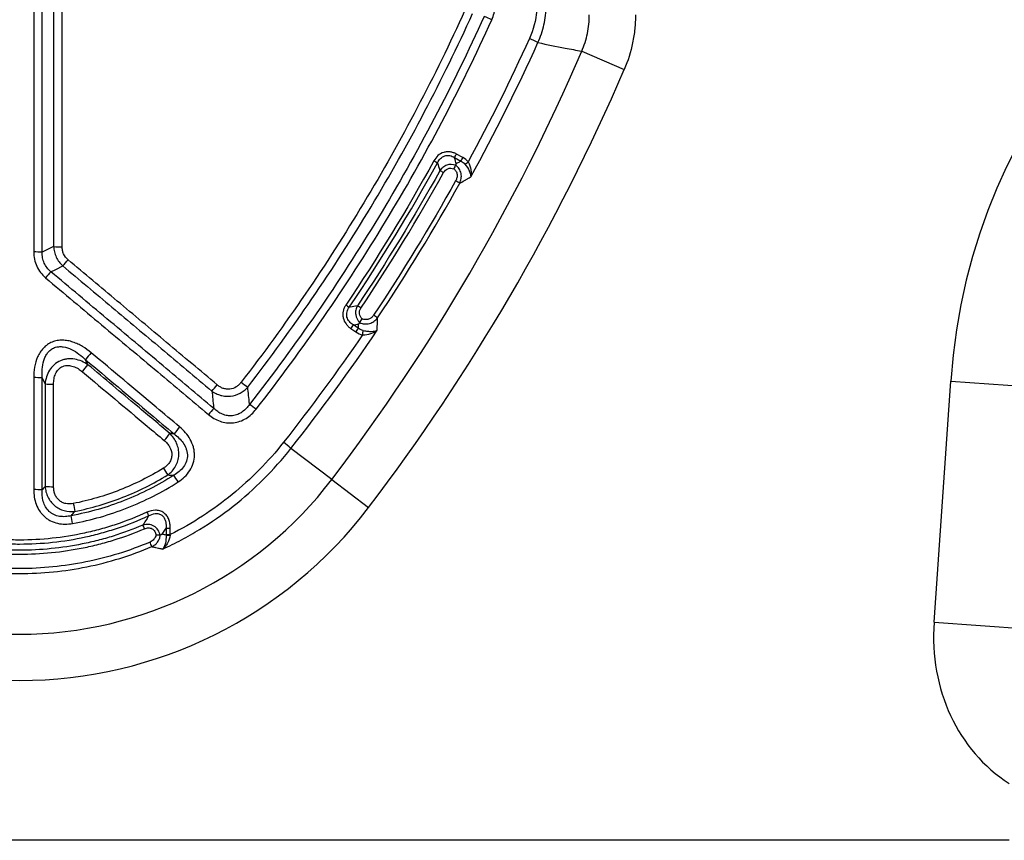
# Model space of a CAD drawing. Units: millimetres. Extents: x 218 to 1944, y 455 to 1359.
# Drawn here: x 739 to 839, y 1086 to 1169 of the extents above; entities that cross this region are included whole.
import ezdxf

# ---------------------------------------------------------------- set-up
doc = ezdxf.new("R2010")
doc.units = ezdxf.units.MM
doc.header["$LTSCALE"] = 5
doc.layers.get('0').update_dxf_attribs({"color": 250})
doc.layers.add('3012369', color=7, linetype='Continuous')

# ---------------------------------------------------------------- blocks, each defined once
blk = doc.blocks.new('1411898_001_Front_view')
for p, q in [((161.538, 80.067), (165.855, 78.211)), ((148.626, 69.28), (149.283, 68.924)), ((149.484, 69.282), (148.827, 69.639)), ((138.863, 51.964), (138.37, 52.301)), ((138.119, 51.92), (138.613, 51.583)), ((111.429, 48.259), (111.186, 48.773)), ((197.306, 22.131), (199.017, 46.603)), ((199.017, 46.603), (208.653, 45.929)), ((136.168, 36.608), (132.026, 39.762)), ((136.168, 36.608), (139.906, 33.762)), ((119.356, 31.693), (119.356, 31.043)), ((119.788, 31.028), (119.788, 31.678)), ((197.306, 22.131), (206.941, 21.457)), ((204.913, 0), (0, 0))]:
    blk.add_line(p, q)
at = {"flags": 128}
for points in [[(107.943, 60.252), (107.201, 59.883), (106.789, 59.678)], [(107.676, 57.694), (108.168, 57.939), (108.87, 58.288)], [(106.789, 46.92), (107.054, 46.36), (107.076, 46.313)]]:
    blk.add_lwpolyline(points, dxfattribs=at)
for centre, radius, start, end in [((146.649, 70.722), 13.815, 65.29503, 68.8085), ((151.699, 70.999), 11.316, 61.48227, 66.34083), ((-27.862, 161.5), 206.164, 322.71445, 336.7347), ((-27.862, 161.5), 210.863, 322.71445, 336.7347), ((149.738, 74.676), 6.558, 240.76119, 244.43902), ((138.365, 75.277), 11.885, 329.69583, 331.67739), ((139.045, 74.908), 11.859, 329.69195, 331.6776), ((145.147, 74.975), 7.829, 305.49516, 308.41575), ((144.317, 62.075), 6.518, 60.59706, 64.29606), ((146.175, 62.142), 5.425, 56.60912, 61.70511), ((108.715, 71.35), 11.125, 266.02153, 270.48298), ((106.017, 48.607), 11.097, 86.0127, 90.4851), ((96.624, 69.548), 16.635, 317.40292, 320.24546), ((119.789, 46.541), 16.466, 137.36286, 140.23335), ((141.17, 59.56), 6.34, 235.76328, 239.53942), ((135.593, 48.778), 6.314, 55.9394, 59.73145), ((137.544, 48.829), 5.306, 51.90112, 57.14315), ((130.136, 57.443), 9.707, 325.32501, 328.01581), ((130.643, 57.097), 9.691, 325.32421, 328.01994), ((107.938, 57.28), 31.922, 349.19861, 349.98761), ((124.531, 38.599), 16.781, 139.57868, 142.68247), ((98.21, 58.322), 16.613, 319.58374, 322.72042), ((106.017, 36.583), 10.366, 85.73067, 90.51898), ((107.848, 56.61), 10.326, 265.7128, 270.51966), ((112.628, 56.123), 15.508, 317.21708, 320.25572), ((134.792, 56.492), 12.701, 232.04024, 235.79071), ((120.69, 33.866), 12.582, 51.68749, 55.47017), ((135.387, 33.453), 15.266, 137.1601, 140.24439), ((106.965, 50.976), 16.047, 319.56504, 322.81816), ((133.031, 31.467), 16.159, 139.55855, 142.78786), ((124.863, 31.993), 10.567, 47.32396, 52.6201), ((134.541, 47.195), 18.113, 211.40102, 213.98042), ((105.81, 26.987), 17.498, 32.41188, 35.08261), ((104.5, 60.72), 39.803, 217.28555, 322.71445), ((106.017, 25.792), 9.791, 85.47961, 90.54906), ((107.848, 45.682), 9.801, 265.48284, 270.54713), ((156.503, 43.361), 47.46, 191.16774, 192.14152), ((104.5, 60.72), 44.501, 217.28555, 322.71445), ((127.511, 37.885), 11.096, 204.47967, 206.57299), ((59.583, 23.049), 51.103, 10.25804, 11.16157), ((106.386, 27.06), 11.713, 22.87852, 24.85871), ((119.741, 36.482), 4.804, 265.3928, 270.55877), ((119.741, 35.817), 4.789, 265.37846, 270.56048), ((108.315, 26.179), 10.261, 20.64972, 23.43262), ((119.413, 44.827), 13.859, 269.76819, 271.51582)]:
    blk.add_arc(centre, radius, start, end)
for centre, major_axis, ratio, start_param, end_param in [((252.194, 35.329), (22.501, -56.92), 0.849589, 2.817579, 4.199493), ((216.053, 23.09), (-11.171, -17.293), 0.874315, 5.274829, 6.285232)]:
    blk.add_ellipse(centre, major_axis=major_axis, ratio=ratio, start_param=start_param, end_param=end_param)
for points in [[(105.923, 88.026), (105.923, 78.584), (105.923, 69.143), (105.923, 59.704)], [(106.789, 59.678), (106.789, 69.118), (106.789, 78.56), (106.789, 88.004)], [(107.943, 87.147), (107.943, 78.181), (107.943, 69.215), (107.943, 60.252)], [(108.808, 60.226), (108.809, 69.19), (108.809, 78.157), (108.809, 87.125)], [(156.973, 84.181), (156.893, 83.2), (156.647, 82.26), (156.24, 81.364)], [(156.24, 81.364), (154.311, 77.116), (152.234, 72.942), (150.012, 68.841)], [(150.278, 67.318), (152.726, 71.772), (155, 76.313), (157.101, 80.942)], [(146.535, 68.954), (143.773, 63.948), (140.792, 59.064), (137.603, 54.318)], [(150.012, 68.841), (149.868, 69.024), (149.689, 69.171), (149.484, 69.282)], [(137.956, 54.095), (141.152, 58.85), (144.14, 63.744), (146.909, 68.76)], [(148.751, 68.501), (148.751, 68.499), (148.75, 68.498), (148.749, 68.497)], [(148.806, 68.65), (148.788, 68.602), (148.77, 68.551), (148.751, 68.501)], [(149.283, 68.924), (149.442, 68.846), (149.582, 68.74), (149.693, 68.601)], [(147.144, 67.948), (144.541, 63.264), (141.75, 58.688), (138.775, 54.232)], [(139.129, 54.009), (142.11, 58.475), (144.908, 63.06), (147.517, 67.753)], [(148.747, 66.92), (146.155, 62.264), (143.379, 57.719), (140.422, 53.286)], [(140.817, 53.005), (143.781, 57.449), (146.563, 62.005), (149.161, 66.672)], [(138.37, 52.301), (138.538, 52.329), (138.706, 52.358), (138.873, 52.386)], [(138.873, 52.386), (138.918, 52.434), (138.965, 52.484), (139.012, 52.536)], [(139.016, 52.54), (139.015, 52.539), (139.013, 52.537), (139.012, 52.536)], [(139.295, 51.297), (136.746, 47.571), (134.074, 43.935), (131.278, 40.39)], [(132.026, 39.762), (135.093, 43.654), (138.012, 47.653), (140.784, 51.761)], [(138.613, 51.583), (138.819, 51.442), (139.049, 51.344), (139.295, 51.297)], [(139.374, 51.73), (139.187, 51.768), (139.016, 51.85), (138.863, 51.964)], [(107.076, 46.313), (107.076, 42.845), (107.076, 39.378), (107.076, 35.912)], [(107.942, 35.882), (107.942, 39.349), (107.942, 42.816), (107.942, 46.284)], [(119.522, 37.072), (119.725, 37.062), (119.928, 37.053), (120.13, 37.044)], [(107.076, 35.912), (106.981, 35.791), (106.885, 35.672), (106.789, 35.553)], [(109.719, 32.941), (109.848, 33.086), (109.976, 33.232), (110.104, 33.378)], [(118.955, 31.063), (118.895, 31.03), (118.832, 30.997), (118.767, 30.965)], [(119.356, 31.043), (119.356, 31.019), (119.356, 30.994), (119.356, 30.969)], [(119.779, 30.973), (119.782, 30.992), (119.785, 31.01), (119.788, 31.028)], [(118.767, 30.965), (118.762, 30.962), (118.756, 30.961), (118.75, 30.962)]]:
    blk.add_open_spline(points, degree=3)
for points, knots in [([(149.693, 84.225), (148.17, 80.874), (146.553, 77.57), (143.131, 71.058), (141.324, 67.848), (137.53, 61.544), (135.541, 58.445), (131.389, 52.369), (129.226, 49.393), (126.979, 46.478)], [0, 0, 0, 0, 0.25, 0.25, 0.5, 0.5, 0.75, 0.75, 1, 1, 1, 1]), ([(152.423, 83.272), (152.521, 83.488), (152.595, 83.71), (152.696, 84.165), (152.724, 84.401), (152.728, 84.637)], [0, 0, 0, 0, 0.5, 0.5, 1, 1, 1, 1]), ([(157.101, 80.942), (157.367, 81.533), (157.569, 82.141), (157.78, 83.078), (157.834, 83.394), (157.912, 84.034), (157.934, 84.358), (157.94, 84.682)], [0, 0, 0, 0, 0.5, 0.5, 0.75, 0.75, 1, 1, 1, 1]), ([(127.651, 45.988), (129.909, 48.916), (132.081, 51.904), (136.253, 58.005), (138.252, 61.117), (142.064, 67.448), (143.879, 70.671), (147.318, 77.21), (148.942, 80.528), (150.473, 83.894)], [0, 0, 0, 0, 0.25, 0.25, 0.5, 0.5, 0.75, 0.75, 1, 1, 1, 1]), ([(151.643, 83.603), (150.057, 80.099), (148.369, 76.646), (144.791, 69.844), (142.898, 66.494), (138.919, 59.918), (136.83, 56.687), (132.464, 50.359), (130.189, 47.262), (127.822, 44.231)], [0, 0, 0, 0, 0.25, 0.25, 0.5, 0.5, 0.75, 0.75, 1, 1, 1, 1]), ([(128.49, 43.738), (130.868, 46.782), (133.154, 49.891), (137.54, 56.245), (139.639, 59.489), (143.636, 66.092), (145.538, 69.457), (149.134, 76.287), (150.829, 79.754), (152.423, 83.272)], [0, 0, 0, 0, 0.25, 0.25, 0.5, 0.5, 0.75, 0.75, 1, 1, 1, 1]), ([(161.538, 80.067), (161.799, 80.654), (161.992, 81.257), (162.184, 82.186), (162.232, 82.5), (162.293, 83.136), (162.306, 83.458), (162.303, 83.779)], [0, 0, 0, 0, 0.5, 0.5, 0.75, 0.75, 1, 1, 1, 1]), ([(167.001, 83.779), (167.001, 83.298), (166.976, 82.817), (166.879, 81.865), (166.806, 81.395), (166.519, 80.001), (166.235, 79.095), (165.855, 78.211)], [0, 0, 0, 0, 0.25, 0.25, 0.5, 0.5, 1, 1, 1, 1]), ([(157.101, 80.942), (158.021, 80.76), (158.94, 80.578), (159.859, 80.397), (160.419, 80.287), (160.979, 80.177), (161.538, 80.067)], [0.0007196, 0.0007196, 0.0007196, 0.0007196, 0.00877326, 0.00877326, 0.00877326, 0.01367709, 0.01367709, 0.01367709, 0.01367709]), ([(148.827, 69.639), (148.728, 69.693), (148.626, 69.738), (148.415, 69.81), (148.305, 69.837), (148.084, 69.868), (147.973, 69.872), (147.751, 69.856), (147.639, 69.836), (147.318, 69.739), (147.119, 69.625), (146.783, 69.331), (146.644, 69.151), (146.535, 68.954)], [0, 0, 0, 0, 0.125, 0.125, 0.25, 0.25, 0.375, 0.375, 0.5, 0.5, 0.75, 0.75, 1, 1, 1, 1]), ([(146.909, 68.76), (146.982, 68.916), (147.078, 69.063), (147.322, 69.305), (147.472, 69.401), (147.72, 69.478), (147.807, 69.492), (147.979, 69.499), (148.065, 69.492), (148.321, 69.442), (148.479, 69.372), (148.626, 69.28)], [0, 0, 0, 0, 0.25, 0.25, 0.5, 0.5, 0.625, 0.625, 0.75, 0.75, 1, 1, 1, 1]), ([(148.806, 68.65), (148.753, 68.837), (148.699, 69.024), (148.646, 69.211), (148.639, 69.234), (148.632, 69.257), (148.626, 69.28)], [0.000639227, 0.000639227, 0.000639227, 0.000639227, 0.00157482, 0.00157482, 0.00157482, 0.001690397, 0.001690397, 0.001690397, 0.001690397]), ([(146.909, 68.76), (146.913, 68.746), (146.917, 68.732), (146.921, 68.718), (146.987, 68.489), (147.054, 68.26), (147.12, 68.031), (147.128, 68.003), (147.136, 67.976), (147.144, 67.948)], [0.00031848, 0.00031848, 0.00031848, 0.00031848, 0.000389949, 0.000389949, 0.000389949, 0.00153775, 0.00153775, 0.00153775, 0.001677632, 0.001677632, 0.001677632, 0.001677632]), ([(148.749, 68.497), (148.46, 68.601), (148.139, 68.608), (147.703, 68.457), (147.57, 68.382), (147.33, 68.19), (147.228, 68.076), (147.144, 67.948)], [0, 0, 0, 0, 0.5, 0.5, 0.75, 0.75, 1, 1, 1, 1]), ([(147.517, 67.753), (147.616, 67.931), (147.765, 68.08), (148.146, 68.23), (148.36, 68.22), (148.551, 68.145)], [0, 0, 0, 0, 0.5, 0.5, 1, 1, 1, 1]), ([(148.749, 68.497), (148.727, 68.46), (148.697, 68.408), (148.629, 68.286), (148.589, 68.216), (148.551, 68.145)], [0, 0, 0, 0, 0.5, 0.5, 1, 1, 1, 1]), ([(148.551, 68.145), (148.644, 68.078), (148.721, 67.994), (148.838, 67.796), (148.873, 67.688), (148.902, 67.461), (148.894, 67.347), (148.844, 67.124), (148.803, 67.019), (148.747, 66.92)], [0, 0, 0, 0, 0.25, 0.25, 0.5, 0.5, 0.75, 0.75, 1, 1, 1, 1]), ([(149.161, 66.672), (149.236, 66.826), (149.286, 66.986), (149.333, 67.325), (149.329, 67.496), (149.259, 67.831), (149.194, 67.99), (149.009, 68.276), (148.89, 68.401), (148.751, 68.501)], [0, 0, 0, 0, 0.25, 0.25, 0.5, 0.5, 0.75, 0.75, 1, 1, 1, 1]), ([(149.283, 68.924), (149.237, 68.898), (149.192, 68.871), (149.146, 68.845), (149.033, 68.78), (148.919, 68.715), (148.806, 68.65)], [0.0002851639, 0.0002851639, 0.0002851639, 0.0002851639, 0.0005649158, 0.0005649158, 0.0005649158, 0.0012592018, 0.0012592018, 0.0012592018, 0.0012592018]), ([(149.693, 68.601), (149.874, 68.376), (150.024, 68.141), (150.176, 67.81), (150.214, 67.703), (150.265, 67.502), (150.278, 67.405), (150.278, 67.318)], [0, 0, 0, 0, 0.5, 0.5, 0.75, 0.75, 1, 1, 1, 1]), ([(150.012, 68.841), (150.15, 68.587), (150.243, 68.317), (150.309, 67.925), (150.319, 67.797), (150.316, 67.551), (150.302, 67.43), (150.278, 67.318)], [0, 0, 0, 0, 0.5, 0.5, 0.75, 0.75, 1, 1, 1, 1]), ([(149.161, 66.672), (149.181, 66.684), (149.202, 66.695), (149.222, 66.707), (149.41, 66.816), (149.599, 66.924), (149.787, 67.033), (149.813, 67.048), (149.839, 67.063), (149.866, 67.079), (149.955, 67.13), (150.044, 67.182), (150.133, 67.234), (150.181, 67.262), (150.23, 67.29), (150.278, 67.318)], [0.000421394, 0.000421394, 0.000421394, 0.000421394, 0.000544732, 0.000544732, 0.000544732, 0.001695805, 0.001695805, 0.001695805, 0.001855813, 0.001855813, 0.001855813, 0.002401532, 0.002401532, 0.002401532, 0.002697553, 0.002697553, 0.002697553, 0.002697553]), ([(107.943, 60.252), (107.952, 60.065), (107.978, 59.882), (108.066, 59.522), (108.129, 59.344), (108.365, 58.84), (108.591, 58.537), (108.87, 58.288)], [0, 0, 0, 0, 0.25, 0.25, 0.5, 0.5, 1, 1, 1, 1]), ([(109.413, 58.91), (109.22, 59.071), (109.066, 59.274), (108.911, 59.613), (108.872, 59.734), (108.821, 59.976), (108.808, 60.1), (108.808, 60.226)], [0, 0, 0, 0, 0.5, 0.5, 0.75, 0.75, 1, 1, 1, 1]), ([(105.923, 59.704), (105.923, 59.453), (105.948, 59.206), (106.05, 58.721), (106.129, 58.48), (106.335, 58.028), (106.462, 57.815), (106.765, 57.418), (106.94, 57.235), (107.132, 57.074)], [0, 0, 0, 0, 0.25, 0.25, 0.5, 0.5, 0.75, 0.75, 1, 1, 1, 1]), ([(107.676, 57.694), (107.526, 57.813), (107.39, 57.948), (107.157, 58.247), (107.062, 58.407), (106.911, 58.751), (106.856, 58.935), (106.791, 59.303), (106.78, 59.489), (106.789, 59.678)], [0, 0, 0, 0, 0.25, 0.25, 0.5, 0.5, 0.75, 0.75, 1, 1, 1, 1]), ([(108.87, 58.288), (110.535, 56.892), (112.201, 55.495), (113.866, 54.098), (115.531, 52.701), (117.197, 51.304), (118.862, 49.908), (120.578, 48.468), (122.294, 47.029), (124.01, 45.59)], [0, 0, 0, 0, 0.00652477, 0.00652477, 0.00652477, 0.01304954, 0.01304954, 0.01304954, 0.01977247, 0.01977247, 0.01977247, 0.01977247]), ([(124.552, 46.208), (122.836, 47.648), (121.12, 49.087), (119.405, 50.527), (117.74, 51.924), (116.074, 53.321), (114.409, 54.718), (112.744, 56.115), (111.079, 57.512), (109.413, 58.91)], [0, 0, 0, 0, 0.00672334, 0.00672334, 0.00672334, 0.01324851, 0.01324851, 0.01324851, 0.01977367, 0.01977367, 0.01977367, 0.01977367]), ([(107.132, 57.074), (109.028, 55.484), (110.923, 53.894), (112.819, 52.303), (114.714, 50.713), (116.609, 49.123), (118.505, 47.533), (120.22, 46.094), (121.935, 44.655), (123.651, 43.216)], [0, 0, 0, 0, 0.00742678, 0.00742678, 0.00742678, 0.01485355, 0.01485355, 0.01485355, 0.02157525, 0.02157525, 0.02157525, 0.02157525]), ([(124.193, 43.833), (122.478, 45.273), (120.762, 46.712), (119.047, 48.152), (117.152, 49.742), (115.257, 51.332), (113.361, 52.923), (111.466, 54.513), (109.571, 56.104), (107.676, 57.694)], [0, 0, 0, 0, 0.00672211, 0.00672211, 0.00672211, 0.01414934, 0.01414934, 0.01414934, 0.02157657, 0.02157657, 0.02157657, 0.02157657]), ([(137.603, 54.318), (137.539, 54.223), (137.484, 54.123), (137.392, 53.914), (137.356, 53.803), (137.308, 53.58), (137.296, 53.467), (137.297, 53.238), (137.31, 53.122), (137.386, 52.789), (137.487, 52.577), (137.69, 52.301), (137.768, 52.214), (137.934, 52.056), (138.024, 51.985), (138.119, 51.92)], [0, 0, 0, 0, 0.125, 0.125, 0.25, 0.25, 0.375, 0.375, 0.5, 0.5, 0.75, 0.75, 0.875, 0.875, 1, 1, 1, 1]), ([(138.37, 52.301), (138.218, 52.39), (138.078, 52.502), (137.85, 52.769), (137.762, 52.927), (137.697, 53.182), (137.686, 53.272), (137.687, 53.449), (137.699, 53.536), (137.743, 53.708), (137.776, 53.792), (137.855, 53.949), (137.902, 54.024), (137.956, 54.095)], [0, 0, 0, 0, 0.25, 0.25, 0.5, 0.5, 0.625, 0.625, 0.75, 0.75, 0.875, 0.875, 1, 1, 1, 1]), ([(138.775, 54.232), (138.533, 54.191), (138.291, 54.151), (138.048, 54.11), (138.018, 54.105), (137.987, 54.1), (137.956, 54.095)], [0.000303279, 0.000303279, 0.000303279, 0.000303279, 0.001471334, 0.001471334, 0.001471334, 0.001619106, 0.001619106, 0.001619106, 0.001619106]), ([(138.775, 54.232), (138.699, 54.099), (138.644, 53.956), (138.583, 53.655), (138.578, 53.5), (138.644, 53.043), (138.795, 52.757), (139.016, 52.54)], [0, 0, 0, 0, 0.25, 0.25, 0.5, 0.5, 1, 1, 1, 1]), ([(139.26, 52.915), (139.112, 53.053), (139.007, 53.236), (138.971, 53.538), (138.978, 53.638), (139.03, 53.834), (139.073, 53.925), (139.129, 54.009)], [0, 0, 0, 0, 0.5, 0.5, 0.75, 0.75, 1, 1, 1, 1]), ([(139.012, 52.536), (139.166, 52.462), (139.33, 52.416), (139.67, 52.384), (139.84, 52.399), (140.168, 52.488), (140.32, 52.559), (140.598, 52.753), (140.717, 52.869), (140.817, 53.005)], [0, 0, 0, 0, 0.25, 0.25, 0.5, 0.5, 0.75, 0.75, 1, 1, 1, 1]), ([(140.422, 53.286), (140.36, 53.193), (140.286, 53.111), (140.113, 52.97), (140.016, 52.915), (139.805, 52.843), (139.694, 52.827), (139.471, 52.839), (139.362, 52.867), (139.26, 52.915)], [0, 0, 0, 0, 0.25, 0.25, 0.5, 0.5, 0.75, 0.75, 1, 1, 1, 1]), ([(140.784, 51.761), (140.785, 51.823), (140.787, 51.885), (140.789, 51.947), (140.792, 52.039), (140.794, 52.132), (140.797, 52.224), (140.798, 52.27), (140.799, 52.315), (140.8, 52.361), (140.806, 52.575), (140.812, 52.79), (140.817, 53.005)], [-0.000808061, -0.000808061, -0.000808061, -0.000808061, -0.000483987, -0.000483987, -0.000483987, 0, 0, 0, 0.00023831, 0.00023831, 0.00023831, 0.001361605, 0.001361605, 0.001361605, 0.001361605]), ([(138.873, 52.386), (138.871, 52.28), (138.868, 52.173), (138.866, 52.067), (138.865, 52.033), (138.864, 51.998), (138.863, 51.964)], [0.000706383, 0.000706383, 0.000706383, 0.000706383, 0.0012659625, 0.0012659625, 0.0012659625, 0.0014456758, 0.0014456758, 0.0014456758, 0.0014456758]), ([(139.016, 52.54), (139.041, 52.581), (139.077, 52.638), (139.162, 52.768), (139.211, 52.842), (139.26, 52.915)], [0, 0, 0, 0, 0.5, 0.5, 1, 1, 1, 1]), ([(139.295, 51.297), (139.594, 51.292), (139.881, 51.336), (140.261, 51.459), (140.379, 51.508), (140.596, 51.623), (140.696, 51.689), (140.784, 51.761)], [0, 0, 0, 0, 0.5, 0.5, 0.75, 0.75, 1, 1, 1, 1]), ([(139.374, 51.73), (139.521, 51.7), (139.662, 51.677), (139.939, 51.648), (140.068, 51.642), (140.31, 51.648), (140.42, 51.659), (140.618, 51.698), (140.708, 51.726), (140.784, 51.761)], [0, 0, 0, 0, 0.25, 0.25, 0.5, 0.5, 0.75, 0.75, 1, 1, 1, 1]), ([(111.756, 49.48), (111.479, 49.712), (111.19, 49.922), (110.73, 50.196), (110.573, 50.28), (110.249, 50.432), (110.081, 50.501), (109.738, 50.616), (109.564, 50.662), (109.21, 50.728), (109.029, 50.748), (108.667, 50.756), (108.488, 50.743), (108.133, 50.682), (107.956, 50.632), (107.623, 50.496), (107.465, 50.411), (107.168, 50.204), (107.03, 50.085), (106.784, 49.822), (106.672, 49.678), (106.477, 49.374), (106.393, 49.215), (106.176, 48.723), (106.076, 48.372), (105.951, 47.667), (105.923, 47.309), (105.923, 46.948)], [0, 0, 0, 0, 0.125, 0.125, 0.1875, 0.1875, 0.25, 0.25, 0.3125, 0.3125, 0.375, 0.375, 0.4375, 0.4375, 0.5, 0.5, 0.5625, 0.5625, 0.625, 0.625, 0.6875, 0.6875, 0.75, 0.75, 0.875, 0.875, 1, 1, 1, 1]), ([(106.789, 46.92), (106.768, 47.216), (106.765, 47.511), (106.81, 48.098), (106.858, 48.394), (106.987, 48.818), (107.039, 48.956), (107.169, 49.222), (107.247, 49.352), (107.428, 49.586), (107.533, 49.693), (107.772, 49.874), (107.901, 49.946), (108.183, 50.05), (108.332, 50.081), (108.626, 50.103), (108.773, 50.096), (109.217, 50.031), (109.495, 49.933), (110.032, 49.675), (110.28, 49.518), (110.75, 49.17), (110.973, 48.978), (111.186, 48.773)], [0, 0, 0, 0, 0.125, 0.125, 0.25, 0.25, 0.3125, 0.3125, 0.375, 0.375, 0.4375, 0.4375, 0.5, 0.5, 0.5625, 0.5625, 0.625, 0.625, 0.75, 0.75, 0.875, 0.875, 1, 1, 1, 1]), ([(120.733, 41.949), (119.938, 42.616), (119.144, 43.282), (118.35, 43.949), (116.152, 45.792), (113.954, 47.636), (111.756, 49.48)], [0, 0, 0, 0, 0.00311278, 0.00311278, 0.00311278, 0.01172523, 0.01172523, 0.01172523, 0.01172523]), ([(111.429, 48.259), (111.227, 48.396), (111.015, 48.513), (110.569, 48.703), (110.332, 48.776), (109.845, 48.861), (109.595, 48.872), (109.223, 48.835), (109.101, 48.813), (108.86, 48.751), (108.74, 48.71), (108.398, 48.561), (108.185, 48.423), (107.815, 48.093), (107.655, 47.899), (107.397, 47.483), (107.296, 47.255), (107.148, 46.793), (107.101, 46.555), (107.076, 46.313)], [0, 0, 0, 0, 0.125, 0.125, 0.25, 0.25, 0.375, 0.375, 0.4375, 0.4375, 0.5, 0.5, 0.625, 0.625, 0.75, 0.75, 0.875, 0.875, 1, 1, 1, 1]), ([(107.942, 46.284), (107.942, 46.465), (107.956, 46.644), (108.018, 46.996), (108.068, 47.172), (108.213, 47.5), (108.31, 47.656), (108.557, 47.918), (108.709, 48.025), (108.958, 48.126), (109.047, 48.151), (109.224, 48.182), (109.314, 48.188), (109.585, 48.183), (109.764, 48.147), (110.107, 48.032), (110.269, 47.954), (110.575, 47.771), (110.72, 47.667), (110.858, 47.551)], [0, 0, 0, 0, 0.125, 0.125, 0.25, 0.25, 0.375, 0.375, 0.5, 0.5, 0.5625, 0.5625, 0.625, 0.625, 0.75, 0.75, 0.875, 0.875, 1, 1, 1, 1]), ([(111.186, 48.773), (113.383, 46.928), (115.581, 45.084), (117.779, 43.24), (118.573, 42.573), (119.367, 41.906), (120.162, 41.24)], [0, 0, 0, 0, 0.00861298, 0.00861298, 0.00861298, 0.01172594, 0.01172594, 0.01172594, 0.01172594]), ([(119.75, 41.278), (118.651, 42.2), (117.552, 43.122), (116.453, 44.044), (114.779, 45.449), (113.104, 46.854), (111.429, 48.259)], [0, 0, 0, 0, 0.00430649, 0.00430649, 0.00430649, 0.0108691, 0.0108691, 0.0108691, 0.0108691]), ([(110.858, 47.551), (113.057, 45.706), (115.255, 43.861), (117.453, 42.017), (118.028, 41.534), (118.604, 41.051), (119.179, 40.568)], [0, 0, 0, 0, 0.00861456, 0.00861456, 0.00861456, 0.01086976, 0.01086976, 0.01086976, 0.01086976]), ([(105.923, 46.948), (105.923, 45.054), (105.923, 43.159), (105.923, 41.265), (105.923, 39.371), (105.923, 37.477), (105.923, 35.583)], [0, 0, 0, 0, 0.00569242, 0.00569242, 0.00569242, 0.01138482, 0.01138482, 0.01138482, 0.01138482]), ([(106.789, 35.553), (106.789, 37.447), (106.789, 39.342), (106.789, 41.236), (106.789, 43.131), (106.789, 45.025), (106.789, 46.92)], [0, 0, 0, 0, 0.00569324, 0.00569324, 0.00569324, 0.0113865, 0.0113865, 0.0113865, 0.0113865]), ([(124.01, 45.59), (124.146, 45.492), (124.29, 45.406), (124.59, 45.26), (124.748, 45.199), (125.071, 45.108), (125.235, 45.078), (125.569, 45.049), (125.74, 45.051), (126.24, 45.106), (126.567, 45.209), (127.011, 45.446), (127.153, 45.54), (127.416, 45.748), (127.538, 45.863), (127.651, 45.988)], [0, 0, 0, 0, 0.125, 0.125, 0.25, 0.25, 0.375, 0.375, 0.5, 0.5, 0.75, 0.75, 0.875, 0.875, 1, 1, 1, 1]), ([(126.979, 46.478), (126.908, 46.386), (126.831, 46.301), (126.662, 46.144), (126.569, 46.072), (126.276, 45.89), (126.054, 45.809), (125.711, 45.771), (125.594, 45.772), (125.366, 45.799), (125.255, 45.826), (125.038, 45.901), (124.932, 45.951), (124.734, 46.067), (124.641, 46.134), (124.552, 46.208)], [0, 0, 0, 0, 0.125, 0.125, 0.25, 0.25, 0.5, 0.5, 0.625, 0.625, 0.75, 0.75, 0.875, 0.875, 1, 1, 1, 1]), ([(127.822, 44.231), (127.82, 44.255), (127.818, 44.279), (127.815, 44.303), (127.761, 44.864), (127.706, 45.426), (127.651, 45.988)], [0.000636428, 0.000636428, 0.000636428, 0.000636428, 0.000750157, 0.000750157, 0.000750157, 0.003424787, 0.003424787, 0.003424787, 0.003424787]), ([(124.01, 45.59), (124.068, 45.036), (124.126, 44.482), (124.183, 43.929), (124.186, 43.897), (124.19, 43.865), (124.193, 43.833)], [0.00062613, 0.00062613, 0.00062613, 0.00062613, 0.00327391, 0.00327391, 0.00327391, 0.003426268, 0.003426268, 0.003426268, 0.003426268]), ([(127.822, 44.231), (127.723, 44.085), (127.613, 43.946), (127.37, 43.69), (127.236, 43.571), (126.947, 43.366), (126.792, 43.28), (126.459, 43.147), (126.287, 43.103), (125.934, 43.063), (125.75, 43.068), (125.401, 43.124), (125.232, 43.174), (124.903, 43.313), (124.747, 43.4), (124.457, 43.599), (124.321, 43.711), (124.193, 43.833)], [0, 0, 0, 0, 0.125, 0.125, 0.25, 0.25, 0.375, 0.375, 0.5, 0.5, 0.625, 0.625, 0.75, 0.75, 0.875, 0.875, 1, 1, 1, 1]), ([(123.651, 43.216), (123.827, 43.068), (124.014, 42.935), (124.408, 42.704), (124.618, 42.605), (125.051, 42.454), (125.272, 42.401), (125.725, 42.346), (125.959, 42.343), (126.413, 42.393), (126.636, 42.443), (127.072, 42.596), (127.28, 42.696), (127.67, 42.936), (127.855, 43.077), (128.193, 43.387), (128.348, 43.556), (128.49, 43.738)], [0, 0, 0, 0, 0.125, 0.125, 0.25, 0.25, 0.375, 0.375, 0.5, 0.5, 0.625, 0.625, 0.75, 0.75, 0.875, 0.875, 1, 1, 1, 1]), ([(119.522, 37.072), (119.683, 37.191), (119.831, 37.323), (120.099, 37.618), (120.219, 37.782), (120.416, 38.13), (120.496, 38.317), (120.608, 38.704), (120.641, 38.902), (120.658, 39.307), (120.643, 39.51), (120.568, 39.907), (120.507, 40.102), (120.348, 40.473), (120.249, 40.651), (120.021, 40.981), (119.892, 41.135), (119.75, 41.278)], [0, 0, 0, 0, 0.125, 0.125, 0.25, 0.25, 0.375, 0.375, 0.5, 0.5, 0.625, 0.625, 0.75, 0.75, 0.875, 0.875, 1, 1, 1, 1]), ([(120.162, 41.24), (120.043, 41.251), (119.923, 41.262), (119.804, 41.273), (119.786, 41.275), (119.768, 41.276), (119.75, 41.278)], [0.0007573082, 0.0007573082, 0.0007573082, 0.0007573082, 0.0012698337, 0.0012698337, 0.0012698337, 0.0013464179, 0.0013464179, 0.0013464179, 0.0013464179]), ([(120.162, 41.24), (120.514, 40.985), (120.834, 40.684), (121.203, 40.154), (121.309, 39.96), (121.423, 39.655), (121.453, 39.55), (121.498, 39.337), (121.512, 39.227), (121.524, 38.899), (121.494, 38.681), (121.357, 38.259), (121.254, 38.066), (120.995, 37.71), (120.839, 37.55), (120.504, 37.271), (120.322, 37.15), (120.13, 37.044)], [0, 0, 0, 0, 0.25, 0.25, 0.375, 0.375, 0.4375, 0.4375, 0.5, 0.5, 0.625, 0.625, 0.75, 0.75, 0.875, 0.875, 1, 1, 1, 1]), ([(120.583, 36.366), (120.818, 36.517), (121.037, 36.687), (121.436, 37.071), (121.617, 37.288), (121.913, 37.753), (122.03, 38.002), (122.194, 38.539), (122.235, 38.812), (122.237, 39.228), (122.228, 39.369), (122.19, 39.645), (122.161, 39.78), (122.05, 40.181), (121.94, 40.442), (121.535, 41.166), (121.161, 41.59), (120.733, 41.949)], [0, 0, 0, 0, 0.125, 0.125, 0.25, 0.25, 0.375, 0.375, 0.5, 0.5, 0.5625, 0.5625, 0.625, 0.625, 0.75, 0.75, 1, 1, 1, 1]), ([(119.179, 40.568), (119.288, 40.477), (119.388, 40.379), (119.57, 40.167), (119.653, 40.051), (119.858, 39.683), (119.941, 39.406), (119.936, 38.982), (119.914, 38.844), (119.829, 38.577), (119.767, 38.448), (119.613, 38.215), (119.519, 38.107), (119.314, 37.916), (119.202, 37.832), (119.082, 37.758)], [0, 0, 0, 0, 0.125, 0.125, 0.25, 0.25, 0.5, 0.5, 0.625, 0.625, 0.75, 0.75, 0.875, 0.875, 1, 1, 1, 1]), ([(131.278, 40.39), (129.721, 38.415), (127.979, 36.652), (125.105, 34.307), (124.103, 33.577), (122.009, 32.219), (120.913, 31.592), (119.788, 31.028)], [0, 0, 0, 0, 0.5, 0.5, 0.75, 0.75, 1, 1, 1, 1]), ([(119.025, 29.56), (119.664, 29.851), (120.293, 30.161), (121.532, 30.817), (122.144, 31.165), (123.935, 32.257), (125.074, 33.049), (128.33, 35.608), (130.289, 37.557), (132.026, 39.762)], [0, 0, 0, 0, 0.125, 0.125, 0.25, 0.25, 0.5, 0.5, 1, 1, 1, 1]), ([(120.13, 37.044), (119.337, 36.536), (118.522, 36.069), (116.85, 35.215), (115.99, 34.827), (113.371, 33.795), (111.573, 33.279), (109.719, 32.941)], [0, 0, 0, 0, 0.25, 0.25, 0.5, 0.5, 1, 1, 1, 1]), ([(119.082, 37.758), (117.677, 36.894), (116.205, 36.161), (113.136, 34.954), (111.56, 34.49), (109.941, 34.168)], [0, 0, 0, 0, 0.5, 0.5, 1, 1, 1, 1]), ([(110.104, 33.378), (111.771, 33.709), (113.395, 34.187), (116.558, 35.428), (118.074, 36.183), (119.522, 37.072)], [0, 0, 0, 0, 0.5, 0.5, 1, 1, 1, 1]), ([(109.869, 32.149), (111.776, 32.497), (113.627, 33.027), (116.322, 34.088), (117.207, 34.486), (118.928, 35.364), (119.767, 35.844), (120.583, 36.366)], [0, 0, 0, 0, 0.5, 0.5, 0.75, 0.75, 1, 1, 1, 1]), ([(105.923, 35.583), (105.923, 35.328), (105.943, 35.077), (106.025, 34.58), (106.089, 34.333), (106.266, 33.858), (106.379, 33.633), (106.59, 33.316), (106.667, 33.214), (106.832, 33.022), (106.92, 32.932), (107.107, 32.765), (107.206, 32.687), (107.416, 32.544), (107.526, 32.478), (107.866, 32.306), (108.104, 32.222), (108.603, 32.109), (108.855, 32.083), (109.362, 32.08), (109.618, 32.104), (109.869, 32.149)], [0, 0, 0, 0, 0.125, 0.125, 0.25, 0.25, 0.375, 0.375, 0.4375, 0.4375, 0.5, 0.5, 0.5625, 0.5625, 0.625, 0.625, 0.75, 0.75, 0.875, 0.875, 1, 1, 1, 1]), ([(109.719, 32.941), (109.527, 32.893), (109.33, 32.86), (108.935, 32.834), (108.738, 32.841), (108.343, 32.905), (108.153, 32.961), (107.884, 33.088), (107.797, 33.138), (107.632, 33.25), (107.555, 33.311), (107.338, 33.515), (107.213, 33.676), (107.018, 34.019), (106.945, 34.2), (106.838, 34.58), (106.806, 34.774), (106.774, 35.162), (106.775, 35.357), (106.789, 35.553)], [0, 0, 0, 0, 0.125, 0.125, 0.25, 0.25, 0.375, 0.375, 0.4375, 0.4375, 0.5, 0.5, 0.625, 0.625, 0.75, 0.75, 0.875, 0.875, 1, 1, 1, 1]), ([(107.076, 35.912), (107.092, 35.727), (107.123, 35.545), (107.217, 35.19), (107.281, 35.014), (107.442, 34.68), (107.538, 34.523), (107.763, 34.227), (107.891, 34.092), (108.172, 33.853), (108.328, 33.748), (108.655, 33.576), (108.827, 33.508), (109.364, 33.358), (109.737, 33.335), (110.104, 33.378)], [0, 0, 0, 0, 0.125, 0.125, 0.25, 0.25, 0.375, 0.375, 0.5, 0.5, 0.625, 0.625, 0.75, 0.75, 1, 1, 1, 1]), ([(109.941, 34.168), (109.688, 34.118), (109.428, 34.111), (109.049, 34.191), (108.928, 34.232), (108.698, 34.345), (108.59, 34.418), (108.4, 34.586), (108.315, 34.684), (108.173, 34.897), (108.115, 35.011), (108.025, 35.25), (107.993, 35.375), (107.951, 35.626), (107.942, 35.753), (107.942, 35.882)], [0, 0, 0, 0, 0.25, 0.25, 0.375, 0.375, 0.5, 0.5, 0.625, 0.625, 0.75, 0.75, 0.875, 0.875, 1, 1, 1, 1]), ([(117.412, 33.287), (116.396, 32.821), (115.359, 32.412), (113.773, 31.884), (113.24, 31.722), (112.163, 31.426), (111.619, 31.293), (108.898, 30.702), (106.703, 30.469), (103.937, 30.47), (103.383, 30.484), (102.272, 30.545), (101.714, 30.59), (100.049, 30.77), (98.955, 30.949), (95.718, 31.658), (93.621, 32.355), (91.588, 33.288)], [0, 0, 0, 0, 0.125, 0.125, 0.1875, 0.1875, 0.25, 0.25, 0.5, 0.5, 0.5625, 0.5625, 0.625, 0.625, 0.75, 0.75, 1, 1, 1, 1]), ([(119.788, 31.678), (119.788, 31.827), (119.777, 31.974), (119.729, 32.264), (119.691, 32.409), (119.584, 32.685), (119.515, 32.815), (119.337, 33.056), (119.233, 33.161), (118.989, 33.334), (118.855, 33.398), (118.569, 33.481), (118.42, 33.498), (117.973, 33.492), (117.684, 33.412), (117.412, 33.287)], [0, 0, 0, 0, 0.125, 0.125, 0.25, 0.25, 0.375, 0.375, 0.5, 0.5, 0.625, 0.625, 0.75, 0.75, 1, 1, 1, 1]), ([(117.587, 32.922), (117.794, 33.036), (118.016, 33.122), (118.373, 33.161), (118.492, 33.157), (118.726, 33.103), (118.837, 33.052), (119.027, 32.907), (119.104, 32.816), (119.227, 32.612), (119.27, 32.503), (119.331, 32.276), (119.349, 32.159), (119.365, 31.927), (119.364, 31.81), (119.356, 31.693)], [0, 0, 0, 0, 0.25, 0.25, 0.375, 0.375, 0.5, 0.5, 0.625, 0.625, 0.75, 0.75, 0.875, 0.875, 1, 1, 1, 1]), ([(91.413, 32.922), (93.474, 31.977), (95.6, 31.271), (98.88, 30.553), (99.989, 30.372), (101.676, 30.189), (102.242, 30.143), (103.368, 30.082), (103.929, 30.067), (106.732, 30.066), (108.957, 30.303), (111.715, 30.901), (112.267, 31.037), (113.358, 31.336), (113.899, 31.5), (115.505, 32.035), (116.556, 32.449), (117.587, 32.922)], [0, 0, 0, 0, 0.25, 0.25, 0.375, 0.375, 0.4375, 0.4375, 0.5, 0.5, 0.75, 0.75, 0.8125, 0.8125, 0.875, 0.875, 1, 1, 1, 1]), ([(117.014, 31.984), (116.02, 31.561), (115.008, 31.19), (113.463, 30.711), (112.942, 30.564), (111.899, 30.298), (111.376, 30.179), (108.754, 29.647), (106.635, 29.435), (103.958, 29.436), (103.421, 29.449), (102.345, 29.504), (101.805, 29.545), (100.202, 29.707), (99.145, 29.869), (96.013, 30.508), (93.974, 31.138), (91.986, 31.984)], [0, 0, 0, 0, 0.125, 0.125, 0.1875, 0.1875, 0.25, 0.25, 0.5, 0.5, 0.5625, 0.5625, 0.625, 0.625, 0.75, 0.75, 1, 1, 1, 1]), ([(117.587, 32.922), (117.484, 32.75), (117.381, 32.58), (117.277, 32.411), (117.19, 32.268), (117.102, 32.126), (117.014, 31.984)], [0.000339229, 0.000339229, 0.000339229, 0.000339229, 0.001185677, 0.001185677, 0.001185677, 0.001899174, 0.001899174, 0.001899174, 0.001899174]), ([(118.75, 30.962), (118.713, 31.15), (118.642, 31.332), (118.431, 31.653), (118.288, 31.792), (117.957, 31.985), (117.769, 32.041), (117.483, 32.062), (117.386, 32.059), (117.198, 32.034), (117.105, 32.013), (117.014, 31.984)], [0, 0, 0, 0, 0.25, 0.25, 0.5, 0.5, 0.75, 0.75, 0.875, 0.875, 1, 1, 1, 1]), ([(91.822, 31.614), (93.836, 30.758), (95.902, 30.119), (99.076, 29.472), (100.146, 29.309), (101.77, 29.144), (102.316, 29.103), (103.407, 29.047), (103.951, 29.034), (106.663, 29.033), (108.81, 29.248), (111.466, 29.786), (111.996, 29.907), (113.053, 30.177), (113.58, 30.325), (115.145, 30.81), (116.171, 31.186), (117.178, 31.614)], [0, 0, 0, 0, 0.25, 0.25, 0.375, 0.375, 0.4375, 0.4375, 0.5, 0.5, 0.75, 0.75, 0.8125, 0.8125, 0.875, 0.875, 1, 1, 1, 1]), ([(117.178, 31.614), (117.299, 31.665), (117.426, 31.698), (117.687, 31.708), (117.82, 31.683), (118.048, 31.561), (118.144, 31.463), (118.276, 31.238), (118.314, 31.11), (118.332, 30.98)], [0, 0, 0, 0, 0.25, 0.25, 0.5, 0.5, 0.75, 0.75, 1, 1, 1, 1]), ([(118.332, 30.98), (118.305, 30.817), (118.23, 30.666), (118.071, 30.481), (118.009, 30.426), (117.876, 30.331), (117.805, 30.292), (117.729, 30.259)], [0, 0, 0, 0, 0.5, 0.5, 0.75, 0.75, 1, 1, 1, 1]), ([(118.75, 30.962), (118.704, 30.966), (118.641, 30.97), (118.497, 30.977), (118.413, 30.979), (118.332, 30.98)], [0, 0, 0, 0, 0.5, 0.5, 1, 1, 1, 1]), ([(118.955, 31.063), (118.997, 31.129), (119.039, 31.195), (119.082, 31.261), (119.173, 31.404), (119.264, 31.548), (119.356, 31.693)], [0.00083915, 0.00083915, 0.00083915, 0.00083915, 0.001167853, 0.001167853, 0.001167853, 0.001884393, 0.001884393, 0.001884393, 0.001884393]), ([(119.356, 30.969), (119.355, 30.969), (119.353, 30.969), (119.352, 30.97), (119.24, 30.995), (119.129, 31.022), (119.017, 31.048), (118.996, 31.053), (118.976, 31.058), (118.955, 31.063)], [0.0002871106, 0.0002871106, 0.0002871106, 0.0002871106, 0.0002961633, 0.0002961633, 0.0002961633, 0.0009659621, 0.0009659621, 0.0009659621, 0.0010895825, 0.0010895825, 0.0010895825, 0.0010895825]), ([(117.729, 30.259), (116.676, 29.814), (115.601, 29.421), (113.42, 28.748), (112.322, 28.469), (109.001, 27.799), (106.756, 27.573), (103.91, 27.575), (103.337, 27.59), (102.2, 27.648), (101.634, 27.691), (99.947, 27.862), (98.834, 28.032), (95.531, 28.704), (93.376, 29.368), (91.271, 30.259)], [0, 0, 0, 0, 0.125, 0.125, 0.25, 0.25, 0.5, 0.5, 0.5625, 0.5625, 0.625, 0.625, 0.75, 0.75, 1, 1, 1, 1]), ([(117.916, 29.798), (118.03, 29.852), (118.135, 29.919), (118.33, 30.078), (118.418, 30.17), (118.567, 30.371), (118.629, 30.483), (118.723, 30.717), (118.753, 30.839), (118.767, 30.965)], [0, 0, 0, 0, 0.25, 0.25, 0.5, 0.5, 0.75, 0.75, 1, 1, 1, 1]), ([(119.779, 30.973), (119.734, 30.678), (119.636, 30.4), (119.44, 30.039), (119.366, 29.928), (119.205, 29.728), (119.117, 29.638), (119.025, 29.56)], [0, 0, 0, 0, 0.5, 0.5, 0.75, 0.75, 1, 1, 1, 1]), ([(119.356, 30.969), (119.369, 30.671), (119.344, 30.388), (119.257, 30.026), (119.22, 29.916), (119.133, 29.72), (119.081, 29.633), (119.025, 29.56)], [0, 0, 0, 0, 0.5, 0.5, 0.75, 0.75, 1, 1, 1, 1]), ([(91.084, 29.798), (93.219, 28.893), (95.404, 28.22), (98.754, 27.538), (99.882, 27.365), (101.594, 27.192), (102.167, 27.148), (103.32, 27.089), (103.901, 27.074), (106.788, 27.072), (109.065, 27.301), (112.432, 27.981), (113.547, 28.264), (115.758, 28.947), (116.848, 29.345), (117.916, 29.798)], [0, 0, 0, 0, 0.25, 0.25, 0.375, 0.375, 0.4375, 0.4375, 0.5, 0.5, 0.75, 0.75, 0.875, 0.875, 1, 1, 1, 1]), ([(117.916, 29.798), (117.926, 29.795), (117.936, 29.793), (117.946, 29.791), (118.061, 29.765), (118.177, 29.739), (118.292, 29.714), (118.394, 29.692), (118.497, 29.67), (118.6, 29.648), (118.612, 29.646), (118.625, 29.643), (118.637, 29.64), (118.753, 29.616), (118.868, 29.592), (118.983, 29.569), (118.997, 29.566), (119.011, 29.563), (119.025, 29.56)], [0.000415615, 0.000415615, 0.000415615, 0.000415615, 0.00047452, 0.00047452, 0.00047452, 0.00114929, 0.00114929, 0.00114929, 0.001750837, 0.001750837, 0.001750837, 0.001823986, 0.001823986, 0.001823986, 0.002498626, 0.002498626, 0.002498626, 0.002580521, 0.002580521, 0.002580521, 0.002580521])]:
    blk.add_open_spline(points, degree=3, knots=knots)

msp = doc.modelspace()

# ---------------------------------------------------------------- block references
at = {"layer": '3012369'}
msp.add_blockref('1411898_001_Front_view', (634.482, 1085.814), dxfattribs=at)

doc.saveas('drawing.dxf')
